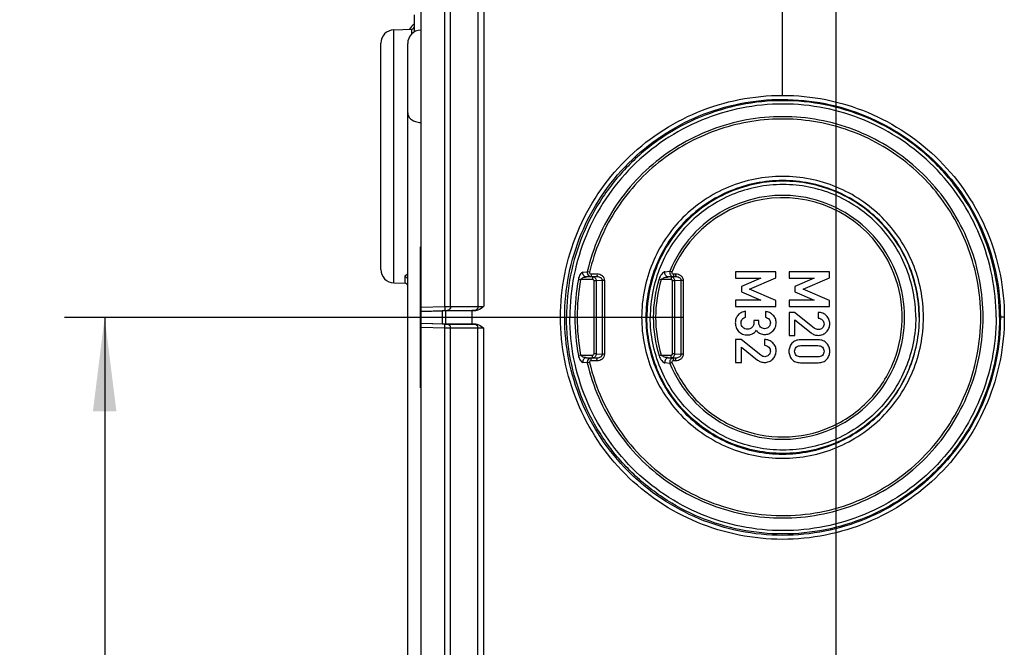
# Model space of a CAD drawing. Units: millimetres. Extents: x -3 to 844, y 0 to 594.
# Drawn here: x 424 to 461, y 345 to 368 of the extents above; entities that cross this region are included whole.
import ezdxf

# ---------------------------------------------------------------- set-up
doc = ezdxf.new("R2010")
doc.units = ezdxf.units.MM
doc.header["$LTSCALE"] = 46.255
doc.layers.get('0').update_dxf_attribs({"linetype": 'CONTINUOUS'})
doc.layers.add('KASTEN-250-TDXF_CONTINUOUS_LINE', color=7, linetype='CONTINUOUS')
doc.layers.add('M-WKE-6-DUO-3X16_DXF_DIMENSION', color=7, linetype='CONTINUOUS')
doc.styles.get("Standard").update_dxf_attribs({"font": 'txt', "width": 0.7})
doc.dimstyles.new('DIMSTYLE_1', dxfattribs={"dimtxt": 2.5, "dimasz": 3.5, "dimexe": 1.5, "dimexo": 0, "dimtad": 1, "dimdec": 1, "dimlfac": 2, "dimdsep": 46, "dimtxsty": 'STANDARD', "dimblk": '_FILLED', "dimblk1": '_FILLED', "dimblk2": '_FILLED', "dimcen": 0.09, "dimclrt": 5, "dimadec": 3, "dimazin": 2, "dimtp": 0.3, "dimtm": 0.3, "dimtfac": 1, "dimtdec": 1, "dimtofl": 0, "dimtmove": 0, "dimatfit": 3, "dimldrblk": '_FILLED', "dimfxl": 1, "dimtolj": 1, "dimarcsym": 0})

# ---------------------------------------------------------------- blocks, each defined once
blk = doc.blocks.new('_FILLED')
at = {"color": 0, "linetype": 'BYBLOCK'}
blk.add_solid([(0, 0), (-1, 0.125), (-1, -0.125)], dxfattribs=at)
blk = doc.blocks.new('*D20')
at = {"layer": 'M-WKE-6-DUO-3X16_DXF_DIMENSION', "color": 2, "linetype": 'CONTINUOUS'}
for p, q in [((436.997, 378.228), (436.997, 393.629)), ((452.271, 365.654), (452.271, 393.629)), ((436.997, 392.129), (430.997, 392.129)), ((430.997, 392.129), (444.634, 392.129)), ((458.271, 392.129), (444.634, 392.129)), ((452.271, 392.129), (458.271, 392.129))]:
    blk.add_line(p, q, dxfattribs=at)
at = {"layer": 'M-WKE-6-DUO-3X16_DXF_DIMENSION', "color": 2, "linetype": 'CONTINUOUS', "xscale": 3.5, "yscale": 3.5, "zscale": 3.5}
blk.add_blockref('_FILLED', (436.997, 392.129), dxfattribs=at)
at = {"layer": 'M-WKE-6-DUO-3X16_DXF_DIMENSION', "color": 2, "linetype": 'CONTINUOUS', "xscale": 3.5, "yscale": 3.5, "zscale": 3.5, "rotation": 180}
blk.add_blockref('_FILLED', (452.271, 392.129), dxfattribs=at)
at = {"layer": 'M-WKE-6-DUO-3X16_DXF_DIMENSION', "color": 5, "linetype": 'CONTINUOUS', "insert": (444.634, 395.254), "char_height": 2.5, "width": 10.44643, "attachment_point": 2, "line_spacing_factor": 0.9}
blk.add_mtext('30.5', dxfattribs=at)
blk = doc.blocks.new('*D21')
at = {"layer": 'M-WKE-6-DUO-3X16_DXF_DIMENSION', "color": 2, "linetype": 'CONTINUOUS'}
for p, q in [((436.997, 378.228), (436.997, 398.629)), ((454.27, 342.407), (454.27, 398.629)), ((436.997, 397.129), (430.997, 397.129)), ((430.997, 397.129), (445.634, 397.129)), ((460.27, 397.129), (445.634, 397.129)), ((454.27, 397.129), (460.27, 397.129))]:
    blk.add_line(p, q, dxfattribs=at)
at = {"layer": 'M-WKE-6-DUO-3X16_DXF_DIMENSION', "color": 2, "linetype": 'CONTINUOUS', "xscale": 3.5, "yscale": 3.5, "zscale": 3.5}
blk.add_blockref('_FILLED', (436.997, 397.129), dxfattribs=at)
at = {"layer": 'M-WKE-6-DUO-3X16_DXF_DIMENSION', "color": 2, "linetype": 'CONTINUOUS', "xscale": 3.5, "yscale": 3.5, "zscale": 3.5, "rotation": 180}
blk.add_blockref('_FILLED', (454.27, 397.129), dxfattribs=at)
at = {"layer": 'M-WKE-6-DUO-3X16_DXF_DIMENSION', "color": 5, "linetype": 'CONTINUOUS', "insert": (445.634, 400.254), "char_height": 2.5, "width": 10.44643, "attachment_point": 2, "line_spacing_factor": 0.9}
blk.add_mtext('34.5', dxfattribs=at)
blk = doc.blocks.new('*D22')
at = {"layer": 'M-WKE-6-DUO-3X16_DXF_DIMENSION', "color": 2, "linetype": 'CONTINUOUS'}
for p, q in [((448.571, 357.379), (425.497, 357.379)), ((426.997, 357.379), (426.997, 332.129)), ((426.997, 306.879), (426.997, 332.129)), ((448.571, 306.879), (425.497, 306.879))]:
    blk.add_line(p, q, dxfattribs=at)
at = {"layer": 'M-WKE-6-DUO-3X16_DXF_DIMENSION', "color": 2, "linetype": 'CONTINUOUS', "xscale": 3.5, "yscale": 3.5, "zscale": 3.5}
for p, rotation in [((426.997, 357.379), 90), ((426.997, 306.879), 270)]:
    blk.add_blockref('_FILLED', p, dxfattribs=dict(at, rotation=rotation))
at = {"layer": 'M-WKE-6-DUO-3X16_DXF_DIMENSION', "color": 5, "linetype": 'CONTINUOUS', "insert": (423.872, 332.129), "char_height": 2.5, "width": 7.23214, "attachment_point": 2, "rotation": 90, "line_spacing_factor": 0.9}
blk.add_mtext('101', dxfattribs=at)

msp = doc.modelspace()

# ---------------------------------------------------------------- linework, layer by layer
at = {"layer": 'KASTEN-250-TDXF_CONTINUOUS_LINE', "color": 7, "linetype": 'CONTINUOUS'}
for p, q in [((438.79707, 282.12949), (438.79707, 382.12948)), ((438.54707, 368.01992), (438.54707, 368.65491)), ((437.77962, 368.09634), (438.45056, 368.11977)), ((437.29707, 359.16233), (437.29707, 367.59664)), ((438.29707, 342.12949), (438.29707, 367.58774)), ((450.52624, 359.06949), (450.52624, 358.84212)), ((452.02498, 359.06949), (450.52624, 359.06949)), ((450.52624, 358.84212), (451.46128, 358.84212)), ((451.46128, 358.84212), (450.74019, 358.52319)), ((451.04776, 358.42442), (452.02498, 358.85447)), ((452.02498, 358.85447), (452.02498, 359.06949)), ((452.0276, 358.85447), (452.02498, 358.85447)), ((452.52593, 359.06949), (452.52593, 358.84212)), ((454.02467, 359.06949), (452.52593, 359.06949)), ((452.52593, 358.84212), (453.46097, 358.84212)), ((453.46097, 358.84212), (452.73989, 358.52319)), ((453.04746, 358.42442), (454.02467, 358.85447)), ((454.02467, 358.85447), (454.02467, 359.06949)), ((454.02729, 358.85447), (454.02467, 358.85447)), ((437.77962, 358.66263), (438.20056, 358.64794)), ((450.74019, 358.52319), (450.74019, 358.33389)), ((452.02498, 358.00364), (451.04776, 358.42442)), ((451.05038, 358.42442), (451.04776, 358.42442)), ((452.73989, 358.52319), (452.73989, 358.33389)), ((454.02467, 358.00364), (453.04746, 358.42442)), ((453.05007, 358.42442), (453.04746, 358.42442)), ((451.46128, 358.0201), (450.52624, 358.01599)), ((450.52624, 358.01599), (450.52624, 357.78862)), ((450.74019, 358.33389), (451.46128, 358.0201)), ((452.02498, 357.78862), (452.02498, 358.00364)), ((452.0276, 358.00364), (452.02498, 358.00364)), ((453.46097, 358.0201), (452.52593, 358.01599)), ((452.52593, 358.01599), (452.52593, 357.78862)), ((452.73989, 358.33389), (453.46097, 358.0201)), ((454.02467, 357.78862), (454.02467, 358.00364)), ((454.02729, 358.00364), (454.02467, 358.00364)), ((440.83226, 357.6329), (440.69149, 357.6286)), ((450.52624, 357.78862), (452.02498, 357.78862)), ((452.52593, 357.78862), (454.02467, 357.78862)), ((438.79707, 357.60222), (439.58266, 357.62598)), ((439.71256, 357.6286), (440.69149, 357.6286)), ((450.89861, 357.38842), (450.89861, 357.60344)), ((450.90122, 357.38842), (450.89861, 357.38842)), ((451.64232, 357.59521), (451.64232, 357.38019)), ((452.52593, 357.56331), (452.52593, 356.70837)), ((452.72755, 357.56331), (452.52593, 357.56331)), ((453.46097, 356.97689), (452.72755, 357.56331)), ((452.73989, 356.70837), (452.73989, 357.28039)), ((452.73989, 357.28039), (453.34474, 356.79788)), ((453.60601, 357.56331), (453.60601, 357.34829)), ((438.79707, 357.15675), (439.58266, 357.13299)), ((439.71256, 357.13037), (440.69046, 357.13037)), ((440.69046, 357.13037), (440.83316, 357.12601)), ((451.20412, 357.25981), (451.20412, 357.16928)), ((451.39339, 357.25981), (451.20412, 357.25981)), ((451.39339, 357.18574), (451.39339, 357.25981)), ((450.52624, 356.552), (450.52624, 355.69706)), ((450.72785, 356.552), (450.52624, 356.552)), ((451.46128, 355.96558), (450.72785, 356.552)), ((451.60632, 356.552), (451.60632, 356.33698)), ((452.52593, 356.70837), (452.73989, 356.70837)), ((453.60601, 356.53965), (452.94459, 356.53965)), ((450.74019, 355.69706), (450.74019, 356.26907)), ((450.74019, 356.26907), (451.34504, 355.78656)), ((452.95693, 356.32463), (453.59367, 356.32463)), ((453.59367, 355.90282), (452.95693, 355.90282)), ((450.52624, 355.69706), (450.74019, 355.69706)), ((452.94459, 355.6878), (453.60601, 355.6878))]:
    msp.add_line(p, q, dxfattribs=at)
at = {"layer": 'KASTEN-250-TDXF_CONTINUOUS_LINE', "color": 9, "linetype": 'CONTINUOUS'}
for p, q in [((439.68104, 357.7814), (439.68104, 375.66145)), ((439.89755, 357.78287), (439.89755, 375.66067)), ((440.91742, 374.64445), (440.91742, 357.78287)), ((441.13829, 374.64369), (441.13829, 357.79034)), ((437.77962, 358.66263), (437.77962, 368.09634)), ((438.45056, 367.94731), (438.45056, 368.11977)), ((438.77962, 354.75087), (438.77962, 360.01098)), ((438.20056, 358.64794), (438.20056, 358.88735)), ((445.19315, 358.78459), (444.74647, 358.78459)), ((444.83125, 359.06316), (444.99414, 359.0792)), ((444.96033, 358.88445), (445.13521, 358.90072)), ((445.19149, 358.88445), (444.96033, 358.88445)), ((445.0784, 359.05932), (444.99414, 359.0792)), ((445.13355, 359.00059), (445.35649, 359.00059)), ((445.13521, 358.90072), (445.35814, 358.90072)), ((445.35814, 358.90072), (445.19149, 358.88445)), ((445.24886, 356.02318), (445.24886, 358.73579)), ((445.33541, 358.73579), (445.24886, 358.73579)), ((445.54848, 358.75659), (445.33541, 358.73579)), ((445.33541, 356.02318), (445.33541, 358.73579)), ((445.54848, 358.75659), (445.54848, 356.00238)), ((445.63503, 358.75659), (445.54848, 358.75659)), ((445.63503, 358.75659), (445.63503, 356.00238)), ((447.67194, 358.81022), (447.75378, 358.78459)), ((448.11947, 358.78459), (447.75345, 358.78459)), ((447.89199, 359.08116), (448.07282, 359.09847)), ((448.01428, 358.88445), (448.20828, 358.90072)), ((448.11781, 358.88445), (448.01428, 358.88445)), ((448.29162, 358.90072), (448.11781, 358.88445)), ((448.17568, 356.02314), (448.17568, 358.73583)), ((448.2614, 358.73583), (448.17568, 358.73583)), ((448.20662, 359.00059), (448.28996, 359.00059)), ((448.20828, 358.90072), (448.29162, 358.90072)), ((448.48533, 358.75679), (448.2614, 358.73583)), ((448.2614, 356.02314), (448.2614, 358.73583)), ((448.48533, 358.75679), (448.48533, 356.00218)), ((448.57104, 358.75679), (448.48533, 358.75679)), ((448.57104, 358.75679), (448.57104, 356.00218)), ((438.79707, 357.75466), (439.68104, 357.7814)), ((439.68104, 357.7814), (439.68558, 357.63094)), ((439.77218, 357.63268), (440.79205, 357.63268)), ((439.89755, 357.78287), (440.91742, 357.78287)), ((438.79707, 357.60407), (439.68558, 357.63094)), ((439.58266, 357.62598), (439.58266, 357.13299)), ((439.71256, 357.6286), (439.71256, 357.13037)), ((443.99709, 357.38038), (444.15109, 357.37949)), ((450.7765, 357.3084), (450.77388, 357.3084)), ((451.92164, 357.46249), (451.91903, 357.46249)), ((453.91517, 357.43883), (453.91255, 357.43883)), ((460.54466, 357.38038), (460.39911, 357.37949)), ((439.68558, 357.12798), (438.79707, 357.15485)), ((439.68104, 356.9786), (438.79707, 357.00534)), ((439.68104, 356.9786), (439.68558, 357.12798)), ((439.68104, 332.53167), (439.68104, 356.9786)), ((440.79205, 357.12624), (439.77218, 357.12624)), ((439.89755, 332.53342), (439.89755, 356.97659)), ((440.91742, 356.97659), (439.89755, 356.97659)), ((440.91742, 332.53342), (440.91742, 356.97659)), ((441.13829, 332.54062), (441.13829, 356.96966)), ((450.73047, 357.16516), (450.72785, 357.16516)), ((450.79347, 357.00696), (450.79085, 357.00696)), ((451.396, 357.18574), (451.39339, 357.18574)), ((451.45567, 357.01702), (451.45305, 357.01702)), ((452.04097, 357.18163), (452.03835, 357.18163)), ((453.46359, 356.97689), (453.46097, 356.97689)), ((453.5429, 356.933), (453.54028, 356.933)), ((454.04066, 357.14562), (454.03805, 357.14562)), ((451.15398, 356.76455), (451.15137, 356.76455)), ((451.90827, 356.86064), (451.90565, 356.86064)), ((453.91414, 356.83389), (453.91152, 356.83389)), ((451.91547, 356.42751), (451.91286, 356.42751)), ((452.78957, 356.26728), (452.78695, 356.26728)), ((453.92751, 356.41002), (453.92489, 356.41002)), ((444.74644, 355.97438), (444.66137, 355.95836)), ((444.74646, 355.97438), (445.19315, 355.97438)), ((444.96033, 355.87452), (445.19149, 355.87452)), ((445.13521, 355.85825), (444.96033, 355.87452)), ((445.35814, 355.85825), (445.13521, 355.85825)), ((445.19149, 355.87452), (445.35814, 355.85825)), ((445.33541, 356.02318), (445.24886, 356.02318)), ((445.33541, 356.02318), (445.54848, 356.00238)), ((445.63503, 356.00238), (445.54848, 356.00238)), ((447.75378, 355.97438), (447.67194, 355.94875)), ((447.75378, 355.97438), (448.11947, 355.97438)), ((448.01428, 355.87452), (448.11781, 355.87452)), ((448.20828, 355.85825), (448.01428, 355.87452)), ((448.11781, 355.87452), (448.29162, 355.85825)), ((448.2614, 356.02314), (448.17568, 356.02314)), ((448.29162, 355.85825), (448.20828, 355.85825)), ((448.2614, 356.02314), (448.48533, 356.00218)), ((448.57104, 356.00218), (448.48533, 356.00218)), ((451.4639, 355.96558), (451.46128, 355.96558)), ((451.5432, 355.92168), (451.54058, 355.92168)), ((451.91444, 355.82257), (451.91183, 355.82257)), ((452.04097, 356.1343), (452.03835, 356.1343)), ((452.73016, 356.11372), (452.72755, 356.11372)), ((452.78983, 355.96146), (452.78721, 355.96146)), ((453.92751, 355.81846), (453.92489, 355.81846)), ((454.04066, 356.11372), (454.03805, 356.11372)), ((444.99414, 355.67977), (444.83125, 355.69581)), ((445.0784, 355.69965), (444.99414, 355.67977)), ((445.35649, 355.75839), (445.13355, 355.75839)), ((448.07282, 355.6605), (447.89199, 355.67781)), ((448.28996, 355.75839), (448.20662, 355.75839))]:
    msp.add_line(p, q, dxfattribs=at)
at = {"layer": 'KASTEN-250-TDXF_CONTINUOUS_LINE', "color": 7, "linetype": 'CONTINUOUS'}
for centre, radius, start, end in [((438.79707, 367.86891), 0.5, 120.049795, 150.251528), ((437.79707, 367.59664), 0.5, 92, 180), ((438.79707, 367.58777), 0.5, 92, 180), ((438.44707, 368.21971), 0.1, 272, 360), ((437.79707, 359.16233), 0.5, 180, 268), ((438.19707, 358.548), 0.1, 0, 88)]:
    msp.add_arc(centre, radius, start, end, dxfattribs=at)
at = {"layer": 'KASTEN-250-TDXF_CONTINUOUS_LINE', "color": 9, "linetype": 'CONTINUOUS'}
for centre, radius, start, end in [((452.27961, 357.38042), 4.45828, 24.270847, 157.789378), ((438.2052, 358.79213), 0.09189, 11.578547, 22.993949), ((452.30448, 357.37797), 7.77438, 169.455982, 179.988843), ((452.28536, 357.37946), 7.66872, 169.442098, 190.55745), ((447.33321, 372.75123), 14.20417, 259.157925, 259.507107), ((452.31769, 357.37539), 4.86227, 162.836852, 179.951794), ((452.29323, 357.38002), 4.7521, 162.808336, 197.205031), ((440.79058, 361.68125), 4.04857, 270.020746, 270.589821), ((452.30448, 357.381), 7.77438, 180.011157, 190.544018), ((452.31769, 357.38358), 4.86227, 180.048206, 197.163148), ((440.78717, 352.43405), 4.69219, 89.438431, 89.940393)]:
    msp.add_arc(centre, radius, start, end, dxfattribs=at)
at = {"layer": 'KASTEN-250-TDXF_CONTINUOUS_LINE', "color": 7, "linetype": 'CONTINUOUS'}
for centre, major_axis, ratio, start_param, end_param in [((439.58266, 357.62336), (0.15, 0.00454), 0.01744443, 0.52307106, 1.57026861), ((4534.46959, 332.12949), (0, 7090.31745), 0.57737959, 1.56719999, 1.56727026), ((439.58266, 357.13561), (0.15, -0.00454), 0.01744443, -1.57026861, -0.52307106)]:
    msp.add_ellipse(centre, major_axis=major_axis, ratio=ratio, start_param=start_param, end_param=end_param, dxfattribs=at)
for points, knots in [([(443.99709, 357.38038), (443.99649, 358.45638), (444.42902, 360.63233), (446.26943, 363.38284), (449.02494, 365.22428), (452.27474, 365.86934), (455.52399, 365.22179), (458.27777, 363.37819), (460.11454, 360.62799), (460.54536, 358.45432), (460.54466, 357.38038)], [0, 0, 0, 0, 0.12499397, 0.25005039, 0.37509604, 0.50013417, 0.62516907, 0.75020769, 0.87524491, 1, 1, 1, 1]), ([(444.15109, 357.37949), (444.1505, 358.43597), (444.57521, 360.57246), (446.38233, 363.27307), (449.08796, 365.0811), (452.2789, 365.71444), (455.46931, 365.07865), (458.17324, 363.26851), (459.97677, 360.5682), (460.39979, 358.43395), (460.39911, 357.37949)], [0, 0, 0, 0, 0.12499216, 0.25004786, 0.37509435, 0.50013441, 0.62517115, 0.75021044, 0.87524678, 1, 1, 1, 1]), ([(460.3656, 357.37949), (460.3656, 357.90715), (460.26151, 358.96539), (459.79911, 360.48946), (459.04821, 361.89464), (458.03767, 363.12615), (456.80631, 364.13687), (455.40146, 364.88789), (453.87711, 365.35038), (452.29183, 365.50653), (450.70655, 365.35038), (449.1822, 364.88789), (447.77735, 364.13687), (446.546, 363.12615), (445.53546, 361.89464), (444.78455, 360.48946), (444.32215, 358.96539), (444.21806, 357.90715), (444.21806, 357.37949)], [0, 0, 0, 0, 0.06250568, 0.1250087, 0.1875113, 0.25001221, 0.31251129, 0.37500863, 0.43750468, 0.5, 0.56249532, 0.62499137, 0.68748871, 0.74998779, 0.8124887, 0.8749913, 0.93749432, 1, 1, 1, 1]), ([(460.24062, 357.37949), (460.24062, 357.89898), (460.13814, 358.94084), (459.6829, 360.44132), (458.94362, 361.82475), (457.94872, 363.0372), (456.73643, 364.03227), (455.35332, 364.77166), (453.85257, 365.22699), (452.29183, 365.38072), (450.73109, 365.22699), (449.23034, 364.77166), (447.84724, 364.03227), (446.63494, 363.0372), (445.64004, 361.82475), (444.90077, 360.44132), (444.44552, 358.94084), (444.34304, 357.89898), (444.34304, 357.37949)], [0, 0, 0, 0, 0.06250568, 0.1250087, 0.1875113, 0.25001221, 0.31251129, 0.37500863, 0.43750468, 0.5, 0.56249532, 0.62499137, 0.68748871, 0.74998779, 0.8124887, 0.8749913, 0.93749432, 1, 1, 1, 1]), ([(457.5309, 357.37949), (457.5309, 358.06302), (457.2573, 359.44503), (456.08859, 361.1919), (454.33943, 362.36155), (452.27612, 362.7718), (450.21282, 362.36155), (448.46366, 361.1919), (447.29495, 359.44503), (447.02135, 358.06302), (447.02135, 357.37949)], [0, 0, 0, 0, 0.12500876, 0.25001251, 0.37500884, 0.5, 0.62499116, 0.74998749, 0.87499124, 1, 1, 1, 1]), ([(457.37916, 357.37949), (457.37916, 358.04272), (457.11369, 359.38367), (455.97969, 361.07865), (454.2825, 362.21355), (452.28049, 362.61162), (450.27847, 362.21355), (448.58128, 361.07865), (447.44728, 359.38367), (447.18181, 358.04272), (447.18181, 357.37949)], [0, 0, 0, 0, 0.12500876, 0.25001251, 0.37500884, 0.5, 0.62499116, 0.74998749, 0.87499124, 1, 1, 1, 1]), ([(457.36693, 357.37949), (457.36693, 358.03954), (457.10273, 359.37406), (455.97418, 361.06091), (454.28512, 362.19037), (452.2927, 362.58654), (450.30029, 362.19037), (448.61123, 361.06091), (447.48267, 359.37406), (447.21848, 358.03954), (447.21848, 357.37949)], [0, 0, 0, 0, 0.12500862, 0.25001243, 0.37500874, 0.5, 0.62499126, 0.74998757, 0.87499138, 1, 1, 1, 1]), ([(457.24195, 357.37949), (457.24195, 358.02328), (456.98426, 359.32493), (455.8835, 360.97023), (454.23605, 362.07188), (452.2927, 362.45829), (450.34936, 362.07188), (448.70191, 360.97023), (447.60115, 359.32493), (447.34346, 358.02328), (447.34346, 357.37949)], [0, 0, 0, 0, 0.12500862, 0.25001243, 0.37500874, 0.5, 0.62499126, 0.74998757, 0.87499138, 1, 1, 1, 1]), ([(441.13829, 357.79034), (441.071, 357.73495), (440.97743, 357.65817), (440.86139, 357.63379), (440.83226, 357.6329)], [0, 0, 0, 0, 0.74940769, 1, 1, 1, 1]), ([(460.54466, 357.38038), (460.54566, 356.30412), (460.11376, 354.12747), (458.27356, 351.37581), (455.5176, 349.53351), (452.26699, 348.8882), (449.01696, 349.53614), (446.26278, 351.38061), (444.4262, 354.13188), (443.99598, 356.30621), (443.99709, 357.38038)], [0, 0, 0, 0, 0.1249954, 0.2500522, 0.37509777, 0.50013631, 0.62517208, 0.75021097, 0.87524708, 1, 1, 1, 1]), ([(460.39911, 357.37949), (460.4001, 356.32274), (459.97601, 354.18555), (458.16911, 351.48378), (455.46304, 349.6749), (452.27128, 349.0413), (449.08009, 349.67749), (446.37576, 351.48849), (444.57242, 354.18988), (444.15, 356.32479), (444.15109, 357.37949)], [0, 0, 0, 0, 0.12499321, 0.25004919, 0.37509573, 0.50013646, 0.62517438, 0.75021414, 0.87524932, 1, 1, 1, 1]), ([(460.3656, 357.37949), (460.3656, 356.85182), (460.26151, 355.79358), (459.79911, 354.26951), (459.04821, 352.86433), (458.03767, 351.63282), (456.80631, 350.6221), (455.40146, 349.87108), (453.87711, 349.40859), (452.29183, 349.25244), (450.70655, 349.40859), (449.1822, 349.87108), (447.77735, 350.6221), (446.546, 351.63282), (445.53546, 352.86433), (444.78455, 354.26951), (444.32215, 355.79358), (444.21806, 356.85182), (444.21806, 357.37949)], [0, 0, 0, 0, 0.06250568, 0.1250087, 0.1875113, 0.25001221, 0.31251129, 0.37500863, 0.43750468, 0.5, 0.56249532, 0.62499137, 0.68748871, 0.74998779, 0.8124887, 0.8749913, 0.93749432, 1, 1, 1, 1]), ([(460.24062, 357.37949), (460.24062, 356.85999), (460.13814, 355.81813), (459.6829, 354.31765), (458.94362, 352.93422), (457.94872, 351.72178), (456.73643, 350.7267), (455.35332, 349.98731), (453.85257, 349.53198), (452.29183, 349.37825), (450.73109, 349.53198), (449.23034, 349.98731), (447.84724, 350.7267), (446.63494, 351.72178), (445.64004, 352.93422), (444.90077, 354.31765), (444.44552, 355.81813), (444.34304, 356.85999), (444.34304, 357.37949)], [0, 0, 0, 0, 0.06250568, 0.1250087, 0.1875113, 0.25001221, 0.31251129, 0.37500863, 0.43750468, 0.5, 0.56249532, 0.62499137, 0.68748871, 0.74998779, 0.8124887, 0.8749913, 0.93749432, 1, 1, 1, 1]), ([(447.02135, 357.37949), (447.02135, 356.69595), (447.29495, 355.31394), (448.46366, 353.56707), (450.21282, 352.39743), (452.27612, 351.98717), (454.33943, 352.39743), (456.08859, 353.56707), (457.2573, 355.31394), (457.5309, 356.69595), (457.5309, 357.37949)], [0, 0, 0, 0, 0.12500876, 0.25001251, 0.37500884, 0.5, 0.62499116, 0.74998749, 0.87499124, 1, 1, 1, 1]), ([(447.18181, 357.37949), (447.18181, 356.71625), (447.44728, 355.3753), (448.58128, 353.68032), (450.27847, 352.54542), (452.28049, 352.14735), (454.2825, 352.54542), (455.97969, 353.68032), (457.11369, 355.3753), (457.37916, 356.71625), (457.37916, 357.37949)], [0, 0, 0, 0, 0.12500876, 0.25001251, 0.37500884, 0.5, 0.62499116, 0.74998749, 0.87499124, 1, 1, 1, 1]), ([(457.36693, 357.37949), (457.36693, 356.71944), (457.10273, 355.38491), (455.97418, 353.69806), (454.28512, 352.5686), (452.2927, 352.17243), (450.30029, 352.5686), (448.61123, 353.69806), (447.48267, 355.38491), (447.21848, 356.71944), (447.21848, 357.37949)], [0, 0, 0, 0, 0.12500862, 0.25001243, 0.37500874, 0.5, 0.62499126, 0.74998757, 0.87499138, 1, 1, 1, 1]), ([(457.24195, 357.37949), (457.24195, 356.73569), (456.98426, 355.43404), (455.8835, 353.78874), (454.23605, 352.68709), (452.2927, 352.30068), (450.34936, 352.68709), (448.70191, 353.78874), (447.60115, 355.43404), (447.34346, 356.73569), (447.34346, 357.37949)], [0, 0, 0, 0, 0.12500862, 0.25001243, 0.37500874, 0.5, 0.62499126, 0.74998757, 0.87499138, 1, 1, 1, 1]), ([(450.61161, 357.4522), (450.58034, 357.4136), (450.52946, 357.32633), (450.51389, 357.22653), (450.51389, 357.17751)], [0, 0, 0, 0, 0.50334161, 1, 1, 1, 1]), ([(450.89861, 357.60344), (450.84131, 357.59451), (450.73313, 357.56385), (450.6444, 357.49268), (450.61161, 357.4522)], [0, 0, 0, 0, 0.52677322, 1, 1, 1, 1]), ([(451.91903, 357.46249), (451.88179, 357.50021), (451.79668, 357.56429), (451.69321, 357.59121), (451.64232, 357.59521)], [0, 0, 0, 0, 0.50939799, 1, 1, 1, 1]), ([(451.64232, 357.38019), (451.66848, 357.37522), (451.72017, 357.35898), (451.76214, 357.3232), (451.77802, 357.30193)], [0, 0, 0, 0, 0.50077963, 1, 1, 1, 1]), ([(452.03835, 357.18163), (452.03835, 357.23276), (452.01836, 357.33818), (451.95604, 357.42499), (451.91903, 357.46249)], [0, 0, 0, 0, 0.492509, 1, 1, 1, 1]), ([(453.91255, 357.43883), (453.87288, 357.47802), (453.77729, 357.544), (453.66283, 357.56331), (453.60601, 357.56331)], [0, 0, 0, 0, 0.49532839, 1, 1, 1, 1]), ([(453.60601, 357.34829), (453.63533, 357.34649), (453.69417, 357.335), (453.74424, 357.30061), (453.76442, 357.27936)], [0, 0, 0, 0, 0.50059088, 1, 1, 1, 1]), ([(453.76442, 357.27936), (453.78329, 357.2595), (453.81416, 357.21216), (453.82306, 357.15657), (453.82306, 357.12916)], [0, 0, 0, 0, 0.49980795, 1, 1, 1, 1]), ([(454.03805, 357.14562), (454.03805, 357.19938), (454.01742, 357.30976), (453.95157, 357.40029), (453.91255, 357.43883)], [0, 0, 0, 0, 0.49503063, 1, 1, 1, 1]), ([(440.83316, 357.12601), (440.86218, 357.12513), (440.97778, 357.10103), (441.07126, 357.02484), (441.13829, 356.96966)], [0, 0, 0, 0, 0.25061378, 1, 1, 1, 1]), ([(450.51389, 357.17751), (450.51389, 357.11788), (450.53237, 356.99836), (450.59857, 356.8967), (450.63834, 356.85445)], [0, 0, 0, 0, 0.50679521, 1, 1, 1, 1]), ([(450.79085, 357.00696), (450.77126, 357.02824), (450.73819, 357.07757), (450.72785, 357.13625), (450.72785, 357.16516)], [0, 0, 0, 0, 0.50015052, 1, 1, 1, 1]), ([(450.96547, 356.9378), (450.93339, 356.9378), (450.86835, 356.94653), (450.81251, 356.98346), (450.79085, 357.00696)], [0, 0, 0, 0, 0.50091075, 1, 1, 1, 1]), ([(451.14034, 357.00673), (451.11854, 356.98333), (451.06263, 356.94656), (450.99756, 356.9378), (450.96547, 356.9378)], [0, 0, 0, 0, 0.49912372, 1, 1, 1, 1]), ([(451.20412, 357.16928), (451.20412, 357.13962), (451.19397, 357.07948), (451.16055, 357.02843), (451.14034, 357.00673)], [0, 0, 0, 0, 0.50003588, 1, 1, 1, 1]), ([(451.15137, 356.76455), (451.16608, 356.77133), (451.22541, 356.80451), (451.27257, 356.85666), (451.30081, 356.89973)], [0, 0, 0, 0, 0.23936834, 1, 1, 1, 1]), ([(451.30081, 356.89973), (451.31019, 356.88491), (451.34705, 356.83311), (451.39912, 356.79088), (451.44173, 356.77319)], [0, 0, 0, 0, 0.27543963, 1, 1, 1, 1]), ([(451.45305, 357.01702), (451.43186, 357.03875), (451.40023, 357.09373), (451.39339, 357.15526), (451.39339, 357.18574)], [0, 0, 0, 0, 0.49891293, 1, 1, 1, 1]), ([(451.60632, 356.95426), (451.5781, 356.95426), (451.52079, 356.96365), (451.47272, 356.99683), (451.45305, 357.01702)], [0, 0, 0, 0, 0.50025085, 1, 1, 1, 1]), ([(451.76035, 357.01933), (451.74058, 356.99882), (451.69279, 356.96436), (451.63481, 356.95426), (451.60632, 356.95426)], [0, 0, 0, 0, 0.49995696, 1, 1, 1, 1]), ([(451.82336, 357.1734), (451.82336, 357.1451), (451.81302, 357.08766), (451.77999, 357.03971), (451.76035, 357.01933)], [0, 0, 0, 0, 0.49989751, 1, 1, 1, 1]), ([(451.90565, 356.86064), (451.94815, 356.89919), (452.02004, 356.99945), (452.03835, 357.12043), (452.03835, 357.18163)], [0, 0, 0, 0, 0.48389599, 1, 1, 1, 1]), ([(453.82306, 357.12916), (453.82306, 357.10074), (453.8138, 357.04269), (453.77711, 356.99588), (453.75517, 356.97792)], [0, 0, 0, 0, 0.50058963, 1, 1, 1, 1]), ([(453.91152, 356.83389), (453.95171, 356.87359), (454.01914, 356.971), (454.03805, 357.08755), (454.03805, 357.14562)], [0, 0, 0, 0, 0.49315467, 1, 1, 1, 1]), ([(450.63834, 356.85445), (450.67852, 356.81177), (450.78405, 356.7405), (450.90879, 356.72278), (450.97267, 356.72278)], [0, 0, 0, 0, 0.47850222, 1, 1, 1, 1]), ([(450.97267, 356.72278), (450.98761, 356.72278), (451.04907, 356.72647), (451.10912, 356.74508), (451.15137, 356.76455)], [0, 0, 0, 0, 0.24311605, 1, 1, 1, 1]), ([(451.91286, 356.42751), (451.87318, 356.4667), (451.7776, 356.53269), (451.66314, 356.552), (451.60632, 356.552)], [0, 0, 0, 0, 0.49532839, 1, 1, 1, 1]), ([(451.61043, 356.73924), (451.6632, 356.73924), (451.77292, 356.7606), (451.86448, 356.82329), (451.90565, 356.86064)], [0, 0, 0, 0, 0.4869837, 1, 1, 1, 1]), ([(452.94459, 356.53965), (452.88251, 356.53965), (452.76233, 356.5234), (452.66176, 356.45239), (452.62542, 356.41028)], [0, 0, 0, 0, 0.52741351, 1, 1, 1, 1]), ([(453.34474, 356.79788), (453.38071, 356.7689), (453.46488, 356.72174), (453.56013, 356.70837), (453.60807, 356.70837)], [0, 0, 0, 0, 0.49072528, 1, 1, 1, 1]), ([(453.92489, 356.41002), (453.88836, 356.45207), (453.78815, 356.52335), (453.66795, 356.53965), (453.60601, 356.53965)], [0, 0, 0, 0, 0.47348594, 1, 1, 1, 1]), ([(453.60807, 356.70837), (453.66389, 356.70837), (453.77746, 356.72838), (453.87173, 356.79458), (453.91152, 356.83389)], [0, 0, 0, 0, 0.49947046, 1, 1, 1, 1]), ([(451.60632, 356.33698), (451.63563, 356.33517), (451.69448, 356.32368), (451.74455, 356.28929), (451.76473, 356.26805)], [0, 0, 0, 0, 0.50059088, 1, 1, 1, 1]), ([(451.76473, 356.26805), (451.78359, 356.24819), (451.81447, 356.20084), (451.82336, 356.14525), (451.82336, 356.11784)], [0, 0, 0, 0, 0.49980797, 1, 1, 1, 1]), ([(452.03835, 356.1343), (452.03835, 356.18806), (452.01773, 356.29844), (451.95187, 356.38897), (451.91286, 356.42751)], [0, 0, 0, 0, 0.49503063, 1, 1, 1, 1]), ([(452.62542, 356.41028), (452.59003, 356.36927), (452.53171, 356.27581), (452.51359, 356.16702), (452.51359, 356.11372)], [0, 0, 0, 0, 0.50403367, 1, 1, 1, 1]), ([(452.72755, 356.11372), (452.72755, 356.14181), (452.73503, 356.19876), (452.76677, 356.24788), (452.78695, 356.26728)], [0, 0, 0, 0, 0.50083437, 1, 1, 1, 1]), ([(452.78695, 356.26728), (452.80886, 356.28835), (452.86486, 356.3187), (452.92639, 356.32463), (452.95693, 356.32463)], [0, 0, 0, 0, 0.49871868, 1, 1, 1, 1]), ([(453.59367, 356.32463), (453.62402, 356.32463), (453.68525, 356.31851), (453.74047, 356.28783), (453.76238, 356.26703)], [0, 0, 0, 0, 0.50114343, 1, 1, 1, 1]), ([(453.76238, 356.26703), (453.78272, 356.24772), (453.81505, 356.19893), (453.82306, 356.14186), (453.82306, 356.11372)], [0, 0, 0, 0, 0.49926493, 1, 1, 1, 1]), ([(454.03805, 356.11372), (454.03805, 356.16704), (454.01934, 356.27592), (453.96047, 356.36908), (453.92489, 356.41002)], [0, 0, 0, 0, 0.4957464, 1, 1, 1, 1]), ([(451.60837, 355.69706), (451.66419, 355.69706), (451.77777, 355.71706), (451.87204, 355.78326), (451.91183, 355.82257)], [0, 0, 0, 0, 0.49947041, 1, 1, 1, 1]), ([(451.82336, 356.11784), (451.82336, 356.08942), (451.8141, 356.03137), (451.77742, 355.98456), (451.75547, 355.9666)], [0, 0, 0, 0, 0.50058966, 1, 1, 1, 1]), ([(451.91183, 355.82257), (451.95202, 355.86228), (452.01944, 355.95968), (452.03835, 356.07624), (452.03835, 356.1343)], [0, 0, 0, 0, 0.49315467, 1, 1, 1, 1]), ([(452.51359, 356.11372), (452.51359, 356.06072), (452.53189, 355.9523), (452.59005, 355.85918), (452.62541, 355.8182)], [0, 0, 0, 0, 0.49474813, 1, 1, 1, 1]), ([(452.62541, 355.8182), (452.66182, 355.77602), (452.76217, 355.70461), (452.88248, 355.6878), (452.94459, 355.6878)], [0, 0, 0, 0, 0.47291442, 1, 1, 1, 1]), ([(452.78721, 355.96146), (452.76729, 355.98088), (452.73532, 356.0292), (452.72755, 356.08584), (452.72755, 356.11372)], [0, 0, 0, 0, 0.4993548, 1, 1, 1, 1]), ([(452.95693, 355.90282), (452.92635, 355.90282), (452.8647, 355.9092), (452.809, 355.94022), (452.78721, 355.96146)], [0, 0, 0, 0, 0.50122388, 1, 1, 1, 1]), ([(453.76212, 355.96172), (453.74032, 355.94074), (453.68541, 355.9094), (453.62406, 355.90282), (453.59367, 355.90282)], [0, 0, 0, 0, 0.4989282, 1, 1, 1, 1]), ([(453.60601, 355.6878), (453.66798, 355.6878), (453.78832, 355.70466), (453.88829, 355.77634), (453.92489, 355.81846)], [0, 0, 0, 0, 0.52618845, 1, 1, 1, 1]), ([(453.82306, 356.11372), (453.82306, 356.08579), (453.81475, 356.02905), (453.78221, 355.98104), (453.76212, 355.96172)], [0, 0, 0, 0, 0.50054316, 1, 1, 1, 1]), ([(453.92489, 355.81846), (453.96044, 355.85937), (454.01917, 355.9522), (454.03805, 356.0607), (454.03805, 356.11372)], [0, 0, 0, 0, 0.5054726, 1, 1, 1, 1]), ([(451.34504, 355.78656), (451.38102, 355.75758), (451.46519, 355.71042), (451.56043, 355.69706), (451.60837, 355.69706)], [0, 0, 0, 0, 0.49072546, 1, 1, 1, 1])]:
    msp.add_open_spline(points, degree=3, knots=knots, dxfattribs=at)
at = {"layer": 'KASTEN-250-TDXF_CONTINUOUS_LINE', "color": 9, "linetype": 'CONTINUOUS'}
for points, knots in [([(438.29707, 364.99782), (438.29707, 364.95203), (438.32598, 364.85389), (438.43764, 364.73997), (438.59559, 364.66503), (438.71684, 364.64603), (438.77962, 364.64448)], [0, 0, 0, 0, 0.21010058, 0.44509099, 0.71185471, 1, 1, 1, 1]), ([(459.75556, 357.37949), (459.75556, 358.28212), (459.42154, 360.10437), (457.98409, 362.46727), (455.7986, 364.16694), (453.15147, 364.97595), (450.38978, 364.78975), (447.87526, 363.63126), (445.93853, 361.65686), (445.19922, 359.95821), (444.99414, 359.0792)], [0, 0, 0, 0, 0.12500964, 0.25001476, 0.37501315, 0.500006, 0.6249973, 0.74999185, 0.87499278, 1, 1, 1, 1]), ([(459.44128, 359.19323), (459.24089, 359.98513), (458.56955, 361.51378), (456.87335, 363.34253), (454.67119, 364.51859), (452.20594, 364.90925), (449.74841, 364.4727), (447.56856, 363.25578), (445.90673, 361.39572), (445.264, 359.85483), (445.0784, 359.05932)], [0, 0, 0, 0, 0.12500811, 0.25001056, 0.37500695, 0.49999956, 0.62499234, 0.74998904, 0.87499198, 1, 1, 1, 1]), ([(456.82565, 357.37949), (456.82565, 357.89851), (456.64435, 358.9453), (455.86044, 360.32491), (454.65648, 361.36081), (453.17373, 361.92908), (451.58622, 361.96379), (450.07999, 361.46015), (448.83266, 360.47944), (448.26905, 359.57894), (448.07282, 359.09847)], [0, 0, 0, 0, 0.12500976, 0.25001628, 0.3750161, 0.50001027, 0.62500201, 0.74999565, 0.87499505, 1, 1, 1, 1]), ([(445.0784, 355.69965), (445.1888, 355.22646), (445.50412, 354.29936), (446.23994, 353.03059), (447.21061, 351.93035), (448.37823, 351.04216), (449.69742, 350.40034), (451.1169, 350.02994), (452.58145, 349.94532), (454.03412, 350.14978), (455.41844, 350.63539), (456.68057, 351.38322), (457.77141, 352.36424), (458.64858, 353.54027), (459.27795, 354.86556), (459.63502, 356.28875), (459.70608, 357.75378), (459.56049, 358.72218), (459.44128, 359.19323)], [0, 0, 0, 0, 0.06250452, 0.12500604, 0.18750657, 0.25000527, 0.31250233, 0.37499816, 0.4374934, 0.49998882, 0.56248507, 0.62498277, 0.68748225, 0.74998358, 0.81248658, 0.87499074, 0.93749547, 1, 1, 1, 1]), ([(448.1521, 355.69325), (448.37385, 355.1503), (449.04222, 354.14208), (450.54498, 353.14326), (452.3189, 352.80148), (454.0864, 353.17325), (455.57272, 354.19957), (456.54595, 355.7217), (456.85607, 357.4994), (456.58498, 358.67835), (456.34386, 359.21301)], [0, 0, 0, 0, 0.12500329, 0.2499997, 0.37499075, 0.49998195, 0.62497858, 0.74998259, 0.87499153, 1, 1, 1, 1]), ([(438.20056, 358.88735), (438.20056, 358.90916), (438.22859, 358.9596), (438.27078, 358.99115), (438.29653, 359.00843)], [0, 0, 0, 0, 0.41288019, 1, 1, 1, 1]), ([(438.28979, 358.82802), (438.28261, 358.84491), (438.25703, 358.87519), (438.21939, 358.88672), (438.20056, 358.88735)], [0, 0, 0, 0, 0.49337713, 1, 1, 1, 1]), ([(444.83125, 359.06316), (444.81192, 359.06126), (444.77232, 359.0327), (444.70687, 358.9484), (444.67291, 358.86254), (444.66137, 358.80061)], [0, 0, 0, 0, 0.17986855, 0.4166785, 1, 1, 1, 1]), ([(444.74644, 358.78459), (444.76089, 358.82331), (444.8428, 358.86938), (444.92066, 358.883), (444.96033, 358.88445)], [0, 0, 0, 0, 0.51005556, 1, 1, 1, 1]), ([(444.96033, 358.88445), (444.92209, 358.8856), (444.84233, 358.93384), (444.82502, 359.02164), (444.83125, 359.06316)], [0, 0, 0, 0, 0.47674054, 1, 1, 1, 1]), ([(444.99414, 359.0792), (444.98657, 359.03746), (445.00792, 358.94424), (445.09416, 358.90147), (445.13521, 358.90072)], [0, 0, 0, 0, 0.50822978, 1, 1, 1, 1]), ([(445.0784, 359.05932), (445.07504, 359.04492), (445.08638, 359.0106), (445.11847, 359.00059), (445.13355, 359.00059)], [0, 0, 0, 0, 0.495107, 1, 1, 1, 1]), ([(445.13355, 359.00059), (445.13355, 358.97764), (445.1329, 358.94717), (445.135, 358.91423), (445.13425, 358.90359), (445.13521, 358.90072)], [0, 0, 0, 0, 0.6891038, 0.90919153, 1, 1, 1, 1]), ([(445.33541, 358.73579), (445.33486, 358.77354), (445.30456, 358.85065), (445.22812, 358.88381), (445.19149, 358.88445)], [0, 0, 0, 0, 0.50748028, 1, 1, 1, 1]), ([(445.19149, 358.88445), (445.19245, 358.88158), (445.1917, 358.87095), (445.1938, 358.838), (445.19315, 358.80754), (445.19315, 358.78459)], [0, 0, 0, 0, 0.09080847, 0.3108962, 1, 1, 1, 1]), ([(445.24886, 358.73579), (445.24886, 358.74907), (445.23456, 358.77643), (445.20658, 358.78459), (445.19315, 358.78459)], [0, 0, 0, 0, 0.49713288, 1, 1, 1, 1]), ([(445.35649, 359.00059), (445.35649, 358.97764), (445.35583, 358.94717), (445.35793, 358.91423), (445.35719, 358.90359), (445.35814, 358.90072)], [0, 0, 0, 0, 0.68910366, 0.90919148, 1, 1, 1, 1]), ([(445.35649, 359.00059), (445.42371, 359.00058), (445.5302, 358.96661), (445.61824, 358.85957), (445.63503, 358.79056), (445.63503, 358.75659)], [0, 0, 0, 0, 0.49712791, 0.74879865, 1, 1, 1, 1]), ([(445.35814, 358.90072), (445.4013, 358.90127), (445.46959, 358.8855), (445.53518, 358.82407), (445.5488, 358.7788), (445.54848, 358.75659)], [0, 0, 0, 0, 0.49370386, 0.7459624, 1, 1, 1, 1]), ([(447.89199, 359.08116), (447.86937, 359.07899), (447.82293, 359.0492), (447.74137, 358.96333), (447.69211, 358.87531), (447.67194, 358.81022)], [0, 0, 0, 0, 0.18968668, 0.43107374, 1, 1, 1, 1]), ([(447.75378, 358.78459), (447.77921, 358.82559), (447.87616, 358.8675), (447.96773, 358.88291), (448.01428, 358.88445)], [0, 0, 0, 0, 0.50882461, 1, 1, 1, 1]), ([(448.01428, 358.88445), (447.99428, 358.88511), (447.95267, 358.89875), (447.89143, 358.96281), (447.88079, 359.03775), (447.89199, 359.08116)], [0, 0, 0, 0, 0.23193972, 0.48046039, 1, 1, 1, 1]), ([(448.07282, 359.09847), (448.05905, 359.05513), (448.07218, 358.95169), (448.16452, 358.90158), (448.20828, 358.90072)], [0, 0, 0, 0, 0.50951618, 1, 1, 1, 1]), ([(448.1521, 359.06572), (448.14414, 359.06897), (448.11768, 359.07982), (448.09123, 359.09069), (448.07282, 359.09847)], [0, 0, 0, 0, 0.30086411, 1, 1, 1, 1]), ([(448.2614, 358.73583), (448.26085, 358.77357), (448.23065, 358.85058), (448.15436, 358.88379), (448.11781, 358.88445)], [0, 0, 0, 0, 0.508003, 1, 1, 1, 1]), ([(448.11781, 358.88445), (448.11877, 358.88158), (448.11803, 358.87095), (448.12012, 358.838), (448.11947, 358.80754), (448.11947, 358.78459)], [0, 0, 0, 0, 0.09080847, 0.3108962, 1, 1, 1, 1]), ([(448.17568, 358.73583), (448.17568, 358.74916), (448.16107, 358.77658), (448.13297, 358.78459), (448.11947, 358.78459)], [0, 0, 0, 0, 0.49688851, 1, 1, 1, 1]), ([(448.1521, 359.06572), (448.1461, 359.05101), (448.15484, 359.01139), (448.1903, 359.00059), (448.20662, 359.00059)], [0, 0, 0, 0, 0.49316883, 1, 1, 1, 1]), ([(448.20662, 359.00059), (448.20662, 358.97764), (448.20597, 358.94717), (448.20807, 358.91423), (448.20732, 358.90359), (448.20828, 358.90072)], [0, 0, 0, 0, 0.6891038, 0.90919153, 1, 1, 1, 1]), ([(448.28996, 359.00059), (448.28996, 358.97764), (448.28931, 358.94717), (448.29141, 358.91423), (448.29066, 358.90359), (448.29162, 358.90072)], [0, 0, 0, 0, 0.68910365, 0.90919148, 1, 1, 1, 1]), ([(448.28996, 359.00059), (448.35753, 359.00058), (448.46451, 358.96709), (448.5539, 358.86025), (448.57104, 358.79091), (448.57104, 358.75679)], [0, 0, 0, 0, 0.49726599, 0.74888979, 1, 1, 1, 1]), ([(448.29162, 358.90072), (448.33523, 358.90129), (448.40413, 358.88591), (448.4714, 358.82495), (448.48565, 358.77922), (448.48532, 358.75679)], [0, 0, 0, 0, 0.49384518, 0.74602675, 1, 1, 1, 1]), ([(439.68104, 357.7814), (439.7026, 357.78166), (439.77477, 357.78242), (439.84694, 357.78306), (439.89755, 357.78287)], [0, 0, 0, 0, 0.29877577, 1, 1, 1, 1]), ([(439.68558, 357.63094), (439.6942, 357.6312), (439.72306, 357.63199), (439.75193, 357.63268), (439.77218, 357.63268)], [0, 0, 0, 0, 0.29877032, 1, 1, 1, 1]), ([(439.89755, 357.78287), (439.89761, 357.74602), (439.8754, 357.67248), (439.80551, 357.63403), (439.77218, 357.63268)], [0, 0, 0, 0, 0.52478044, 1, 1, 1, 1]), ([(440.91742, 357.78287), (440.91748, 357.74602), (440.89527, 357.67248), (440.82539, 357.63403), (440.79205, 357.63268)], [0, 0, 0, 0, 0.52478044, 1, 1, 1, 1]), ([(440.91742, 357.78287), (440.93093, 357.78292), (441.00459, 357.78427), (441.0782, 357.7874), (441.13829, 357.79034)], [0, 0, 0, 0, 0.18340657, 1, 1, 1, 1]), ([(444.99414, 355.67977), (445.19922, 354.80077), (445.93853, 353.10211), (447.87526, 351.12771), (450.38978, 349.96922), (453.15147, 349.78303), (455.7986, 350.59203), (457.98409, 352.2917), (459.42154, 354.6546), (459.75556, 356.47685), (459.75556, 357.37949)], [0, 0, 0, 0, 0.12500722, 0.25000815, 0.3750027, 0.499994, 0.62498685, 0.74998524, 0.87499036, 1, 1, 1, 1]), ([(448.07282, 355.6605), (448.26905, 355.18003), (448.83266, 354.27953), (450.07999, 353.29882), (451.58622, 352.79518), (453.17373, 352.82989), (454.65648, 353.39816), (455.86044, 354.43406), (456.64435, 355.81367), (456.82565, 356.86046), (456.82565, 357.37949)], [0, 0, 0, 0, 0.12500495, 0.25000435, 0.37499799, 0.49998973, 0.6249839, 0.74998372, 0.87499024, 1, 1, 1, 1]), ([(439.89755, 356.97659), (439.88431, 356.97664), (439.81214, 356.9771), (439.73997, 356.9779), (439.68104, 356.9786)], [0, 0, 0, 0, 0.1834415, 1, 1, 1, 1]), ([(439.77218, 357.12624), (439.76688, 357.12624), (439.73801, 357.12652), (439.70914, 357.12727), (439.68558, 357.12798)], [0, 0, 0, 0, 0.18343908, 1, 1, 1, 1]), ([(439.89755, 356.97659), (439.89749, 357.01334), (439.87516, 357.08664), (439.80544, 357.12489), (439.77218, 357.12624)], [0, 0, 0, 0, 0.52474626, 1, 1, 1, 1]), ([(440.91742, 356.97659), (440.91736, 357.01335), (440.89503, 357.08664), (440.82531, 357.1249), (440.79205, 357.12624)], [0, 0, 0, 0, 0.52474626, 1, 1, 1, 1]), ([(441.13829, 356.96966), (441.11634, 356.97074), (441.04275, 356.97395), (440.9691, 356.97678), (440.91742, 356.97659)], [0, 0, 0, 0, 0.29838312, 1, 1, 1, 1]), ([(444.66137, 355.95836), (444.67291, 355.89643), (444.70687, 355.81058), (444.77232, 355.72628), (444.81192, 355.69771), (444.83125, 355.69581)], [0, 0, 0, 0, 0.58332152, 0.82013146, 1, 1, 1, 1]), ([(444.96032, 355.87452), (444.92065, 355.87597), (444.8428, 355.88959), (444.76089, 355.93567), (444.74644, 355.97438)], [0, 0, 0, 0, 0.48996339, 1, 1, 1, 1]), ([(444.96033, 355.87452), (444.92209, 355.87337), (444.84233, 355.82513), (444.82502, 355.73733), (444.83125, 355.69581)], [0, 0, 0, 0, 0.47674053, 1, 1, 1, 1]), ([(445.13521, 355.85825), (445.09418, 355.85751), (445.00793, 355.81474), (444.98657, 355.72153), (444.99414, 355.67977)], [0, 0, 0, 0, 0.4916211, 1, 1, 1, 1]), ([(445.13355, 355.75839), (445.13355, 355.78133), (445.1329, 355.8118), (445.135, 355.84474), (445.13425, 355.85538), (445.13521, 355.85825)], [0, 0, 0, 0, 0.6891038, 0.90919153, 1, 1, 1, 1]), ([(445.19149, 355.87452), (445.22811, 355.87516), (445.30455, 355.9083), (445.33486, 355.98542), (445.33541, 356.02318)], [0, 0, 0, 0, 0.49234947, 1, 1, 1, 1]), ([(445.19149, 355.87452), (445.19245, 355.87739), (445.1917, 355.88802), (445.1938, 355.92097), (445.19315, 355.95144), (445.19315, 355.97438)], [0, 0, 0, 0, 0.09080847, 0.3108962, 1, 1, 1, 1]), ([(445.19315, 355.97438), (445.20658, 355.97438), (445.23456, 355.98255), (445.24886, 356.0099), (445.24886, 356.02318)], [0, 0, 0, 0, 0.50288502, 1, 1, 1, 1]), ([(445.35649, 355.75839), (445.35649, 355.78133), (445.35583, 355.8118), (445.35793, 355.84474), (445.35719, 355.85538), (445.35814, 355.85825)], [0, 0, 0, 0, 0.6891038, 0.90919153, 1, 1, 1, 1]), ([(445.63503, 356.00238), (445.63503, 355.96839), (445.61822, 355.89934), (445.53013, 355.79233), (445.42367, 355.75839), (445.35649, 355.75839)], [0, 0, 0, 0, 0.25137957, 0.50314396, 1, 1, 1, 1]), ([(445.54848, 356.00238), (445.5488, 355.98016), (445.53516, 355.93487), (445.46956, 355.87346), (445.40128, 355.85769), (445.35814, 355.85825)], [0, 0, 0, 0, 0.25419123, 0.50651031, 1, 1, 1, 1]), ([(447.67194, 355.94875), (447.69211, 355.88366), (447.74137, 355.79564), (447.82293, 355.70978), (447.86937, 355.67998), (447.89199, 355.67781)], [0, 0, 0, 0, 0.56892656, 0.81031363, 1, 1, 1, 1]), ([(448.01427, 355.87452), (447.96773, 355.87606), (447.87615, 355.89148), (447.77921, 355.93338), (447.75378, 355.97438)], [0, 0, 0, 0, 0.49118509, 1, 1, 1, 1]), ([(448.01428, 355.87452), (447.99428, 355.87386), (447.95267, 355.86022), (447.89143, 355.79616), (447.88079, 355.72122), (447.89199, 355.67781)], [0, 0, 0, 0, 0.23193975, 0.48046042, 1, 1, 1, 1]), ([(448.20828, 355.85825), (448.16459, 355.85739), (448.07222, 355.80738), (448.0591, 355.70393), (448.07282, 355.6605)], [0, 0, 0, 0, 0.48969385, 1, 1, 1, 1]), ([(448.11781, 355.87452), (448.15435, 355.87518), (448.23064, 355.90838), (448.26085, 355.98539), (448.2614, 356.02314)], [0, 0, 0, 0, 0.49182334, 1, 1, 1, 1]), ([(448.11781, 355.87452), (448.11877, 355.87739), (448.11803, 355.88802), (448.12012, 355.92097), (448.11947, 355.95144), (448.11947, 355.97438)], [0, 0, 0, 0, 0.09080847, 0.3108962, 1, 1, 1, 1]), ([(448.11947, 355.97438), (448.13297, 355.97438), (448.16107, 355.98239), (448.17568, 356.00981), (448.17568, 356.02314)], [0, 0, 0, 0, 0.50311711, 1, 1, 1, 1]), ([(448.20662, 355.75839), (448.20662, 355.78133), (448.20597, 355.8118), (448.20807, 355.84474), (448.20732, 355.85538), (448.20828, 355.85825)], [0, 0, 0, 0, 0.6891038, 0.90919153, 1, 1, 1, 1]), ([(448.28996, 355.75839), (448.28996, 355.78133), (448.28931, 355.8118), (448.29141, 355.84474), (448.29066, 355.85538), (448.29162, 355.85825)], [0, 0, 0, 0, 0.6891038, 0.90919153, 1, 1, 1, 1]), ([(448.57104, 356.00218), (448.57104, 355.96802), (448.55386, 355.89863), (448.46442, 355.79184), (448.35747, 355.75839), (448.28996, 355.75839)], [0, 0, 0, 0, 0.25136779, 0.50312471, 1, 1, 1, 1]), ([(448.48532, 356.00218), (448.48565, 355.97972), (448.47137, 355.93397), (448.40407, 355.87305), (448.3352, 355.85768), (448.29162, 355.85825)], [0, 0, 0, 0, 0.25422773, 0.50649656, 1, 1, 1, 1]), ([(445.13355, 355.75839), (445.11848, 355.75838), (445.0864, 355.74838), (445.07504, 355.71406), (445.0784, 355.69965)], [0, 0, 0, 0, 0.50454145, 1, 1, 1, 1]), ([(448.1521, 355.69325), (448.14414, 355.69), (448.11768, 355.67915), (448.09123, 355.66828), (448.07282, 355.6605)], [0, 0, 0, 0, 0.3008641, 1, 1, 1, 1]), ([(448.20662, 355.75839), (448.1903, 355.75839), (448.15484, 355.74758), (448.1461, 355.70796), (448.1521, 355.69325)], [0, 0, 0, 0, 0.50680003, 1, 1, 1, 1])]:
    msp.add_open_spline(points, degree=3, knots=knots, dxfattribs=at)
at = {"layer": 'KASTEN-250-TDXF_CONTINUOUS_LINE', "color": 7, "linetype": 'CONTINUOUS'}
for points in [[(450.72785, 357.16516), (450.72785, 357.21532), (450.73987, 357.27155), (450.77388, 357.3084)], [(450.77388, 357.3084), (450.80738, 357.3447), (450.85243, 357.37087), (450.89861, 357.38842)], [(451.77802, 357.30193), (451.8052, 357.26553), (451.82336, 357.21883), (451.82336, 357.1734)], [(453.54028, 356.933), (453.51116, 356.94106), (453.48457, 356.95803), (453.46097, 356.97689)], [(453.61013, 356.92237), (453.58658, 356.92237), (453.56298, 356.92672), (453.54028, 356.933)], [(453.75517, 356.97792), (453.7151, 356.94514), (453.6619, 356.92237), (453.61013, 356.92237)], [(451.44173, 356.77319), (451.49471, 356.7512), (451.55307, 356.73924), (451.61043, 356.73924)], [(451.54058, 355.92168), (451.51146, 355.92974), (451.48488, 355.94671), (451.46128, 355.96558)], [(451.61043, 355.91105), (451.58688, 355.91105), (451.56328, 355.9154), (451.54058, 355.92168)], [(451.75547, 355.9666), (451.7154, 355.93382), (451.6622, 355.91105), (451.61043, 355.91105)]]:
    msp.add_open_spline(points, degree=3, dxfattribs=at)

# ---------------------------------------------------------------- dimensions: what is measured, and where the dimension line sits
at = {"layer": 'M-WKE-6-DUO-3X16_DXF_DIMENSION', "color": 2, "linetype": 'CONTINUOUS'}
for base, p2, picture, middle in [((454.27013, 397.12948), (454.27013, 342.40688), '*D21', (445.27644, 397.12948)), ((452.27116, 392.12948), (452.27116, 365.65391), '*D20', (444.27699, 392.12948))]:
    dim = msp.add_linear_dim(base=base, p1=(436.99707, 378.22809), p2=p2, dimstyle='DIMSTYLE_1', dxfattribs=at)
    dim.commit()
    dim.dimension.update_dxf_attribs({"geometry": picture, "text_midpoint": middle, "dimtype": 160})
dim = msp.add_linear_dim(base=(426.99707, 306.87949), p1=(448.57104, 357.37949), p2=(448.57104, 306.87949), angle=270, dimstyle='DIMSTYLE_1', dxfattribs=at)
dim.commit()
dim.dimension.update_dxf_attribs({"geometry": '*D22', "text_midpoint": (426.99707, 331.77234), "dimtype": 160})

doc.saveas('drawing.dxf')
